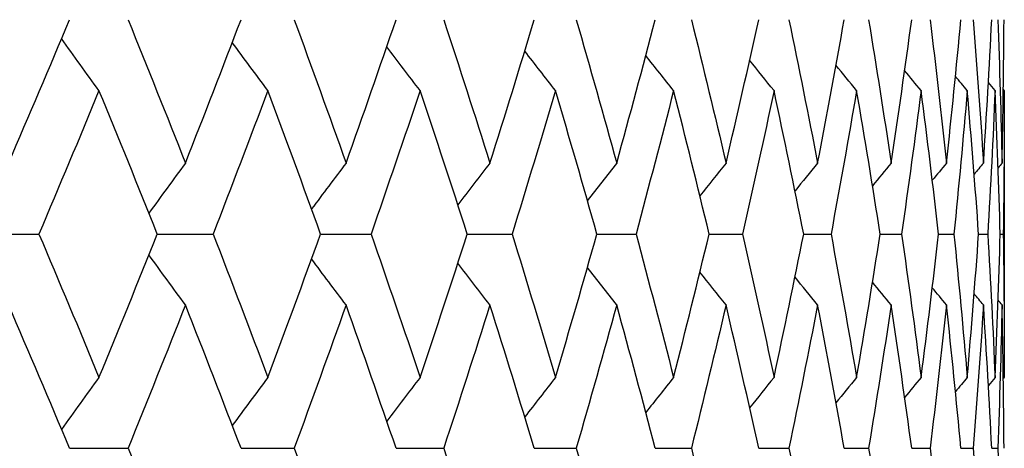
# Model space of a CAD drawing. Units: millimetres. Extents: x 32 to 1156, y 32 to 808.
# Drawn here: x 197 to 200, y 319 to 320 of the extents above; entities that cross this region are included whole.
import ezdxf

# ---------------------------------------------------------------- set-up
doc = ezdxf.new("R2010")
doc.units = ezdxf.units.MM
doc.header["$LTSCALE"] = 4
doc.layers.add('Visible (ISO)', color=7, linetype='Continuous', lineweight=25, true_color=0x00003f)

msp = doc.modelspace()

# ---------------------------------------------------------------- linework, layer by layer
at = {"layer": 'Visible (ISO)'}
for p, q in [((200.4806, 320.1386), (200.4806, 319.1625)), ((196.9865, 319.6505), (197.1946, 319.6505)), ((197.5976, 319.6505), (197.7876, 319.6505)), ((198.1535, 319.6505), (198.325, 319.6505)), ((198.6528, 319.6505), (198.8052, 319.6505)), ((199.094, 319.6505), (199.227, 319.6505)), ((199.476, 319.6505), (199.5891, 319.6505)), ((199.7977, 319.6505), (199.8907, 319.6505)), ((200.0583, 319.6505), (200.1309, 319.6505)), ((200.2569, 319.6505), (200.3089, 319.6505)), ((200.3932, 319.6505), (200.4244, 319.6505)), ((200.4666, 319.6505), (200.477, 319.6505)), ((197.2988, 318.9214), (197.498, 318.9214)), ((197.8825, 318.9214), (198.0633, 318.9214)), ((198.4103, 318.9214), (198.5723, 318.9214)), ((198.8807, 318.9214), (199.0235, 318.9214)), ((199.2925, 318.9214), (199.4156, 318.9214)), ((199.6445, 318.9214), (199.7476, 318.9214)), ((199.9357, 318.9214), (200.0185, 318.9214)), ((200.1654, 318.9214), (200.2277, 318.9214)), ((200.3329, 318.9214), (200.3745, 318.9214)), ((200.4378, 318.9214), (200.4586, 318.9214))]:
    msp.add_line(p, q, dxfattribs=at)
for points in [[(197.0913, 319.8917), (197.1615, 320.0544), (197.2306, 320.217), (197.2988, 320.3797)], [(197.498, 320.3797), (197.5641, 320.217), (197.6292, 320.0544), (197.6933, 319.8917)], [(197.6933, 319.8917), (197.7574, 320.0544), (197.8205, 320.217), (197.8825, 320.3797)], [(198.0633, 320.3797), (198.1233, 320.217), (198.1822, 320.0544), (198.24, 319.8917)], [(198.24, 319.8917), (198.2978, 320.0544), (198.3546, 320.217), (198.4103, 320.3797)], [(198.5723, 320.3797), (198.6259, 320.217), (198.6784, 320.0544), (198.7298, 319.8917)], [(198.7298, 319.8917), (198.7812, 320.0544), (198.8315, 320.217), (198.8807, 320.3797)], [(199.0235, 320.3797), (199.0705, 320.217), (199.1165, 320.0544), (199.1613, 319.8917)], [(199.1613, 319.8917), (199.2061, 320.0544), (199.2499, 320.217), (199.2925, 320.3797)], [(199.4156, 320.3797), (199.456, 320.217), (199.4953, 320.0544), (199.5334, 319.8917)], [(199.5334, 319.8917), (199.5716, 320.0544), (199.6086, 320.217), (199.6445, 320.3797)], [(199.7476, 320.3797), (199.7812, 320.217), (199.8137, 320.0544), (199.8451, 319.8917)], [(199.8451, 319.8917), (199.8764, 320.0544), (199.9066, 320.217), (199.9357, 320.3797)], [(200.0185, 320.3797), (200.0453, 320.217), (200.0709, 320.0544), (200.0954, 319.8917)], [(200.0954, 319.8917), (200.1199, 320.0544), (200.1432, 320.217), (200.1654, 320.3797)], [(200.2277, 320.3797), (200.2476, 320.217), (200.2663, 320.0544), (200.2838, 319.8917)], [(200.2838, 319.8917), (200.3013, 320.0544), (200.3177, 320.217), (200.3329, 320.3797)], [(200.3745, 320.3797), (200.3874, 320.217), (200.3991, 320.0544), (200.4097, 319.8917)], [(200.4097, 319.8917), (200.4202, 320.0544), (200.4296, 320.217), (200.4378, 320.3797)], [(200.4586, 320.3797), (200.4645, 320.217), (200.4692, 320.0544), (200.4727, 319.8917)], [(200.4727, 319.8917), (200.4762, 320.0544), (200.4785, 320.217), (200.4797, 320.3797)], [(197.3991, 320.1386), (197.3564, 320.1972), (197.314, 320.2561), (197.2718, 320.3153)], [(197.9737, 320.1386), (197.9332, 320.1927), (197.8928, 320.2471), (197.8527, 320.3016)], [(198.4921, 320.1386), (198.4541, 320.1881), (198.4163, 320.2377), (198.3786, 320.2876)], [(198.9529, 320.1386), (198.9179, 320.1832), (198.883, 320.228), (198.8483, 320.2729)], [(199.3549, 320.1386), (199.3232, 320.1781), (199.2917, 320.2178), (199.2603, 320.2576)], [(199.6968, 320.1386), (199.669, 320.1728), (199.6413, 320.2071), (199.6137, 320.2415)], [(199.9779, 320.1386), (199.9544, 320.1672), (199.931, 320.1958), (199.9076, 320.2245)], [(200.1974, 320.1386), (200.1787, 320.1611), (200.16, 320.1837), (200.1413, 320.2064)], [(200.3546, 320.1386), (200.3411, 320.1546), (200.3277, 320.1707), (200.3143, 320.1868)], [(200.449, 320.1386), (200.4414, 320.1476), (200.4339, 320.1566), (200.4263, 320.1657)], [(197.3991, 320.1386), (197.332, 319.9759), (197.2638, 319.8132), (197.1946, 319.6505)], [(197.5976, 319.6505), (197.5325, 319.8132), (197.4663, 319.9759), (197.3991, 320.1386)], [(197.9737, 320.1386), (197.9127, 319.9759), (197.8507, 319.8132), (197.7876, 319.6505)], [(198.1535, 319.6505), (198.0946, 319.8132), (198.0347, 319.9759), (197.9737, 320.1386)], [(198.4921, 320.1386), (198.4375, 319.9759), (198.3817, 319.8132), (198.325, 319.6505)], [(198.6528, 319.6505), (198.6003, 319.8132), (198.5467, 319.9759), (198.4921, 320.1386)], [(198.9529, 320.1386), (198.9048, 319.9759), (198.8555, 319.8132), (198.8052, 319.6505)], [(199.094, 319.6505), (199.0481, 319.8132), (199.001, 319.9759), (198.9529, 320.1386)], [(199.3549, 320.1386), (199.3133, 319.9759), (199.2707, 319.8132), (199.227, 319.6505)], [(199.476, 319.6505), (199.4368, 319.8132), (199.3964, 319.9759), (199.3549, 320.1386)], [(199.6968, 320.1386), (199.6621, 319.9759), (199.6262, 319.8132), (199.5891, 319.6505)], [(199.7977, 319.6505), (199.7652, 319.8132), (199.7316, 319.9759), (199.6968, 320.1386)], [(199.9779, 320.1386), (199.95, 319.9759), (199.9209, 319.8132), (199.8907, 319.6505)], [(200.0583, 319.6505), (200.0327, 319.8132), (200.0059, 319.9759), (199.9779, 320.1386)], [(200.1974, 320.1386), (200.1764, 319.9759), (200.1542, 319.8132), (200.1309, 319.6505)], [(200.2569, 319.6505), (200.2383, 319.8132), (200.2184, 319.9759), (200.1974, 320.1386)], [(200.3546, 320.1386), (200.3405, 319.9759), (200.3253, 319.8132), (200.3089, 319.6505)], [(200.3932, 319.6505), (200.3815, 319.8132), (200.3686, 319.9759), (200.3546, 320.1386)], [(200.449, 320.1386), (200.442, 319.9759), (200.4338, 319.8132), (200.4244, 319.6505)], [(200.4666, 319.6505), (200.4619, 319.8132), (200.4561, 319.9759), (200.449, 320.1386)], [(200.4806, 320.1386), (200.4806, 319.9759), (200.4794, 319.8132), (200.477, 319.6505)], [(200.4806, 320.1386), (200.4794, 320.1399), (200.4783, 320.1412), (200.4772, 320.1426)], [(197.6933, 319.8917), (197.6517, 319.8352), (197.6102, 319.7786), (197.569, 319.7217)], [(198.24, 319.8917), (198.2007, 319.8398), (198.1616, 319.7878), (198.1226, 319.7356)], [(198.7298, 319.8917), (198.6932, 319.8446), (198.6568, 319.7973), (198.6206, 319.7499)], [(199.1613, 319.8917), (199.1279, 319.8495), (199.0947, 319.8073), (199.0616, 319.7649)], [(199.5334, 319.8917), (199.5036, 319.8547), (199.474, 319.8177), (199.4444, 319.7805)], [(199.8451, 319.8917), (199.8194, 319.8602), (199.7937, 319.8287), (199.7682, 319.7971)], [(200.0954, 319.8917), (200.0742, 319.8661), (200.0531, 319.8404), (200.032, 319.8147)], [(200.2838, 319.8917), (200.2676, 319.8723), (200.2515, 319.8529), (200.2354, 319.8335)], [(200.4097, 319.8917), (200.3991, 319.8791), (200.3885, 319.8664), (200.3779, 319.8538)], [(200.4727, 319.8917), (200.4682, 319.8864), (200.4638, 319.8811), (200.4594, 319.8758)], [(197.1946, 319.6505), (197.2638, 319.4879), (197.332, 319.3252), (197.3991, 319.1625)], [(197.3991, 319.1625), (197.4663, 319.3252), (197.5325, 319.4879), (197.5976, 319.6505)], [(197.7876, 319.6505), (197.8507, 319.4879), (197.9127, 319.3252), (197.9737, 319.1625)], [(197.9737, 319.1625), (198.0347, 319.3252), (198.0946, 319.4879), (198.1535, 319.6505)], [(198.325, 319.6505), (198.3817, 319.4879), (198.4375, 319.3252), (198.4921, 319.1625)], [(198.4921, 319.1625), (198.5467, 319.3252), (198.6003, 319.4879), (198.6528, 319.6505)], [(198.8052, 319.6505), (198.8555, 319.4879), (198.9048, 319.3252), (198.9529, 319.1625)], [(198.9529, 319.1625), (199.001, 319.3252), (199.0481, 319.4879), (199.094, 319.6505)], [(199.227, 319.6505), (199.2707, 319.4879), (199.3133, 319.3252), (199.3549, 319.1625)], [(199.3549, 319.1625), (199.3964, 319.3252), (199.4368, 319.4879), (199.476, 319.6505)], [(199.5891, 319.6505), (199.6262, 319.4879), (199.6621, 319.3252), (199.6968, 319.1625)], [(199.6968, 319.1625), (199.7316, 319.3252), (199.7652, 319.4879), (199.7977, 319.6505)], [(199.8907, 319.6505), (199.9209, 319.4879), (199.95, 319.3252), (199.9779, 319.1625)], [(199.9779, 319.1625), (200.0059, 319.3252), (200.0327, 319.4879), (200.0583, 319.6505)], [(200.1309, 319.6505), (200.1542, 319.4879), (200.1764, 319.3252), (200.1974, 319.1625)], [(200.1974, 319.1625), (200.2184, 319.3252), (200.2383, 319.4879), (200.2569, 319.6505)], [(200.3089, 319.6505), (200.3253, 319.4879), (200.3405, 319.3252), (200.3546, 319.1625)], [(200.3546, 319.1625), (200.3686, 319.3252), (200.3815, 319.4879), (200.3932, 319.6505)], [(200.4244, 319.6505), (200.4338, 319.4879), (200.442, 319.3252), (200.449, 319.1625)], [(200.449, 319.1625), (200.4561, 319.3252), (200.4619, 319.4879), (200.4666, 319.6505)], [(200.477, 319.6505), (200.4794, 319.4879), (200.4806, 319.3252), (200.4806, 319.1625)], [(197.6933, 319.4094), (197.6517, 319.4658), (197.6102, 319.5225), (197.569, 319.5793)], [(198.24, 319.4094), (198.2007, 319.4612), (198.1616, 319.5133), (198.1226, 319.5655)], [(198.7298, 319.4094), (198.6932, 319.4565), (198.6568, 319.5037), (198.6206, 319.5511)], [(199.1613, 319.4094), (199.1279, 319.4515), (199.0947, 319.4938), (199.0616, 319.5362)], [(199.5334, 319.4094), (199.5036, 319.4463), (199.474, 319.4834), (199.4444, 319.5205)], [(199.8451, 319.4094), (199.8194, 319.4409), (199.7937, 319.4724), (199.7682, 319.504)], [(200.0954, 319.4094), (200.0742, 319.435), (200.0531, 319.4607), (200.032, 319.4864)], [(200.2838, 319.4094), (200.2676, 319.4288), (200.2515, 319.4482), (200.2354, 319.4676)], [(200.4097, 319.4094), (200.3991, 319.422), (200.3885, 319.4347), (200.3779, 319.4473)], [(200.4727, 319.4094), (200.4682, 319.4147), (200.4638, 319.42), (200.4594, 319.4252)], [(197.2988, 318.9214), (197.2306, 319.084), (197.1615, 319.2467), (197.0913, 319.4094)], [(197.6933, 319.4094), (197.6293, 319.2467), (197.5641, 319.0841), (197.498, 318.9214)], [(197.8825, 318.9214), (197.8205, 319.084), (197.7574, 319.2467), (197.6933, 319.4094)], [(198.24, 319.4094), (198.1822, 319.2467), (198.1233, 319.0841), (198.0633, 318.9214)], [(198.4103, 318.9214), (198.3546, 319.084), (198.2978, 319.2467), (198.24, 319.4094)], [(198.7298, 319.4094), (198.6784, 319.2467), (198.6259, 319.0841), (198.5723, 318.9214)], [(198.8807, 318.9214), (198.8315, 319.084), (198.7812, 319.2467), (198.7298, 319.4094)], [(199.1613, 319.4094), (199.1165, 319.2467), (199.0705, 319.0841), (199.0235, 318.9214)], [(199.2925, 318.9214), (199.2499, 319.084), (199.2061, 319.2467), (199.1613, 319.4094)], [(199.5334, 319.4094), (199.4953, 319.2467), (199.456, 319.0841), (199.4156, 318.9214)], [(199.6445, 318.9214), (199.6086, 319.084), (199.5716, 319.2467), (199.5334, 319.4094)], [(199.8451, 319.4094), (199.8137, 319.2467), (199.7812, 319.0841), (199.7476, 318.9214)], [(199.9357, 318.9214), (199.9066, 319.084), (199.8764, 319.2467), (199.8451, 319.4094)], [(200.0954, 319.4094), (200.0709, 319.2467), (200.0453, 319.0841), (200.0185, 318.9214)], [(200.1654, 318.9214), (200.1432, 319.084), (200.1199, 319.2467), (200.0954, 319.4094)], [(200.2838, 319.4094), (200.2663, 319.2467), (200.2476, 319.0841), (200.2277, 318.9214)], [(200.3329, 318.9214), (200.3177, 319.084), (200.3013, 319.2467), (200.2838, 319.4094)], [(200.4097, 319.4094), (200.3991, 319.2467), (200.3874, 319.0841), (200.3745, 318.9214)], [(200.4378, 318.9214), (200.4296, 319.084), (200.4202, 319.2467), (200.4097, 319.4094)], [(200.4727, 319.4094), (200.4692, 319.2467), (200.4645, 319.0841), (200.4586, 318.9214)], [(200.4797, 318.9214), (200.4785, 319.084), (200.4762, 319.2467), (200.4727, 319.4094)], [(197.3991, 319.1625), (197.3564, 319.1038), (197.314, 319.0449), (197.2718, 318.9858)], [(197.9737, 319.1625), (197.9332, 319.1084), (197.8928, 319.054), (197.8527, 318.9994)], [(198.4921, 319.1625), (198.4541, 319.113), (198.4163, 319.0634), (198.3786, 319.0135)], [(198.9529, 319.1625), (198.9179, 319.1179), (198.883, 319.0731), (198.8483, 319.0282)], [(199.3549, 319.1625), (199.3232, 319.1229), (199.2917, 319.0832), (199.2603, 319.0434)], [(199.6968, 319.1625), (199.669, 319.1283), (199.6413, 319.0939), (199.6137, 319.0595)], [(199.9779, 319.1625), (199.9544, 319.1339), (199.931, 319.1053), (199.9076, 319.0766)], [(200.1974, 319.1625), (200.1787, 319.14), (200.16, 319.1174), (200.1413, 319.0947)], [(200.3546, 319.1625), (200.3411, 319.1464), (200.3277, 319.1304), (200.3143, 319.1142)], [(200.449, 319.1625), (200.4414, 319.1535), (200.4339, 319.1444), (200.4263, 319.1354)], [(200.4806, 319.1625), (200.4794, 319.1612), (200.4783, 319.1598), (200.4772, 319.1585)], [(197.498, 318.9214), (197.5641, 318.7587), (197.6292, 318.596), (197.6933, 318.4334)], [(198.0633, 318.9214), (198.1233, 318.7587), (198.1822, 318.596), (198.24, 318.4334)], [(198.5723, 318.9214), (198.6259, 318.7587), (198.6784, 318.596), (198.7298, 318.4334)], [(199.0235, 318.9214), (199.0705, 318.7587), (199.1165, 318.596), (199.1613, 318.4334)], [(199.4156, 318.9214), (199.456, 318.7587), (199.4953, 318.596), (199.5334, 318.4334)], [(199.7476, 318.9214), (199.7812, 318.7587), (199.8137, 318.596), (199.8451, 318.4334)], [(200.0185, 318.9214), (200.0453, 318.7587), (200.0709, 318.596), (200.0954, 318.4334)], [(200.2277, 318.9214), (200.2476, 318.7587), (200.2663, 318.596), (200.2838, 318.4334)], [(200.3745, 318.9214), (200.3874, 318.7587), (200.3991, 318.596), (200.4097, 318.4334)], [(200.4586, 318.9214), (200.4645, 318.7587), (200.4692, 318.596), (200.4727, 318.4334)]]:
    msp.add_open_spline(points, degree=3, dxfattribs=at)

doc.saveas('drawing.dxf')
